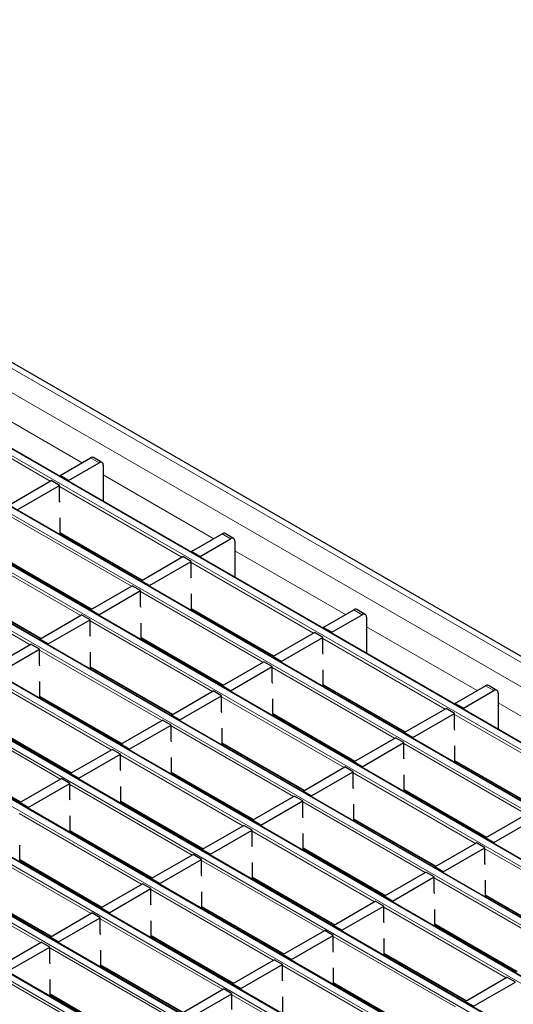
# Model space of a CAD drawing. Units: millimetres. Extents: x 0 to 420, y 0 to 297.
# Drawn here: x 85 to 102, y 84 to 117 of the extents above; entities that cross this region are included whole.
import ezdxf

# ---------------------------------------------------------------- set-up
doc = ezdxf.new("R2010")
doc.units = ezdxf.units.MM

msp = doc.modelspace()

# ---------------------------------------------------------------- linework, layer by layer
at = {"color": 8, "linetype": 'Continuous', "lineweight": 18}
for p, q in [((64.9204, 117.4029), (206.2004, 35.8437)), ((64.2133, 116.9947), (205.4933, 35.4355)), ((203.8593, 34.4922), (62.5793, 116.0514)), ((62.3813, 115.9371), (203.6613, 34.3779)), ((60.6843, 114.9574), (201.9642, 33.3982)), ((202.1622, 33.5125), (60.8823, 115.0717)), ((58.9872, 113.9777), (200.2671, 32.4185)), ((200.4651, 32.5328), (59.1852, 114.092)), ((57.2902, 112.998), (198.5701, 31.4388)), ((198.7681, 31.5531), (57.4881, 113.1123)), ((55.5931, 112.0183), (196.873, 30.4592)), ((197.071, 30.5735), (55.7911, 112.1326)), ((53.896, 111.0386), (195.176, 29.4795)), ((195.374, 29.5938), (54.094, 111.1529)), ((52.199, 110.0589), (193.4789, 28.4998)), ((193.6769, 28.6141), (52.397, 110.1732)), ((50.5019, 109.0793), (191.7819, 27.5201)), ((191.9799, 27.6344), (50.6999, 109.1936)), ((48.8049, 108.0996), (190.0848, 26.5404)), ((190.2828, 26.6547), (49.0029, 108.2139)), ((47.1078, 107.1199), (188.3878, 25.5607)), ((188.5857, 25.675), (47.3058, 107.2342)), ((83.7953, 104.7105), (87.504, 102.5695)), ((86.4357, 101.9528), (82.3316, 104.322)), ((88.0691, 102.5692), (87.7863, 102.7325)), ((88.2105, 102.1616), (91.9191, 100.0207)), ((90.8509, 99.404), (86.7468, 101.7732)), ((89.1538, 98.4243), (85.0498, 100.7935)), ((86.761, 100.2299), (89.5213, 98.6364)), ((92.4843, 100.0204), (92.2014, 100.1837)), ((87.4567, 97.4446), (83.3527, 99.8138)), ((92.6257, 99.6128), (96.3343, 97.4719)), ((85.0639, 99.2503), (87.8242, 97.6568)), ((95.266, 96.8552), (91.162, 99.2244)), ((85.7597, 96.4649), (81.6556, 98.8341)), ((83.3668, 98.2706), (86.1272, 96.6771)), ((93.569, 95.8755), (89.4649, 98.2447)), ((91.1761, 97.6811), (93.9365, 96.0876)), ((96.8995, 97.4716), (96.6166, 97.6348)), ((91.8719, 94.8958), (87.7679, 97.265)), ((97.0409, 97.064), (100.7495, 94.923)), ((89.4791, 96.7014), (92.2394, 95.1079)), ((99.6812, 94.3063), (95.5772, 96.6756)), ((90.1749, 93.9161), (86.0708, 96.2853)), ((87.782, 95.7217), (90.5423, 94.1282)), ((97.9841, 93.3267), (93.8801, 95.6959)), ((88.4778, 92.9364), (84.3738, 95.3056)), ((95.5913, 95.1323), (98.3516, 93.5388)), ((101.3146, 94.9227), (101.0318, 95.086)), ((86.085, 94.7421), (88.8453, 93.1486)), ((96.2871, 92.347), (92.183, 94.7162)), ((101.456, 94.5152), (105.1647, 92.3742)), ((86.7807, 91.9567), (82.6767, 94.3259)), ((93.8942, 94.1526), (96.6546, 92.5591)), ((104.0964, 91.7575), (99.9923, 94.1267)), ((84.3879, 93.7624), (87.1482, 92.1689)), ((94.59, 91.3673), (90.486, 93.7365)), ((92.1972, 93.1729), (94.9575, 91.5794)), ((102.3993, 90.7778), (98.2953, 93.147)), ((82.6908, 92.7827), (85.4512, 91.1892)), ((92.893, 90.3876), (88.7889, 92.7568)), ((100.0065, 92.5835), (102.7668, 90.99)), ((90.5001, 92.1932), (93.2605, 90.5997)), ((100.7023, 89.7981), (96.5982, 92.1674)), ((91.1959, 89.4079), (87.0919, 91.7771)), ((98.3094, 91.6038), (101.0697, 90.0103)), ((88.8031, 91.2135), (91.5634, 89.62)), ((99.0052, 88.8185), (94.9012, 91.1877)), ((89.4989, 88.4282), (85.3948, 90.7974)), ((96.6124, 90.6241), (99.3727, 89.0306)), ((87.106, 90.2338), (89.8663, 88.6403)), ((97.3082, 87.8388), (93.2041, 90.208)), ((87.8018, 87.4485), (83.6978, 89.8177)), ((94.9153, 89.6444), (97.6756, 88.0509)), ((105.1174, 87.2493), (101.0134, 89.6185)), ((85.409, 89.2542), (88.1693, 87.6607)), ((95.6111, 86.8591), (91.5071, 89.2283)), ((86.1048, 86.4688), (82.0007, 88.838)), ((93.2183, 88.6647), (95.9786, 87.0712)), ((103.4204, 86.2696), (99.3163, 88.6388)), ((83.7119, 88.2745), (86.4722, 86.681)), ((93.914, 85.8794), (89.81, 88.2486)), ((101.0275, 88.0753), (103.7879, 86.4818)), ((91.5212, 87.685), (94.2815, 86.0915)), ((101.7233, 85.2899), (97.6193, 87.6591)), ((92.217, 84.8997), (88.1129, 87.2689)), ((99.3305, 87.0956), (102.0908, 85.5021)), ((89.8241, 86.7053), (92.5845, 85.1118)), ((100.0263, 84.3102), (95.9222, 86.6795)), ((90.5199, 83.92), (86.4159, 86.2892)), ((97.6334, 86.1159), (100.3937, 84.5224)), ((88.1271, 85.7256), (90.8874, 84.1321)), ((98.3292, 83.3306), (94.2252, 85.6998)), ((88.8229, 82.9403), (84.7188, 85.3095)), ((95.9364, 85.1362), (98.6967, 83.5427)), ((86.43, 84.746), (89.1903, 83.1525)), ((96.6322, 82.3509), (92.5281, 84.7201))]:
    msp.add_line(p, q, dxfattribs=at)
at = {"color": 7, "linetype": 'Continuous', "lineweight": 25}
for p, q in [((206.5004, 35.8734), (65.2204, 117.4326)), ((203.8892, 34.4952), (62.6093, 116.0544)), ((202.1922, 33.5155), (60.9123, 115.0747)), ((200.4951, 32.5358), (59.2152, 114.095)), ((198.7981, 31.5561), (57.5181, 113.1153)), ((197.101, 30.5764), (55.8211, 112.1356)), ((195.404, 29.5967), (54.124, 111.1559)), ((193.7069, 28.617), (52.427, 110.1762)), ((192.0099, 27.6374), (50.7299, 109.1965)), ((190.3128, 26.6577), (49.0329, 108.2168)), ((188.6157, 25.678), (47.3358, 107.2371)), ((88.1691, 102.5791), (87.8863, 102.7424)), ((86.761, 102.1406), (87.7863, 102.7325)), ((87.0438, 101.9773), (88.0691, 102.5692)), ((88.2105, 102.4875), (88.2105, 101.9976)), ((87.0438, 101.9773), (86.761, 102.1406)), ((86.761, 102.1406), (86.761, 102.1119)), ((85.0639, 101.1609), (86.464, 101.9692)), ((85.3467, 100.9976), (86.7468, 101.8059)), ((86.7468, 101.8059), (86.464, 101.9692)), ((86.7468, 101.2833), (86.7468, 101.8059)), ((87.0438, 101.9773), (87.0438, 101.9486)), ((88.2105, 101.9976), (88.2182, 102.0021)), ((88.2182, 101.2707), (88.2182, 102.0592)), ((86.761, 101.2453), (86.7468, 101.2833)), ((86.761, 100.1525), (86.761, 100.7199)), ((86.761, 100.2097), (89.5037, 98.6263)), ((86.8141, 100.179), (86.7646, 100.1504)), ((91.1761, 99.5918), (92.2014, 100.1837)), ((92.5843, 100.0303), (92.3014, 100.1936)), ((91.459, 99.4285), (92.4843, 100.0204)), ((92.6257, 99.9387), (92.6257, 99.4488)), ((91.459, 99.4285), (91.1761, 99.5918)), ((91.1761, 99.5918), (91.1761, 99.5631)), ((92.6257, 99.4488), (92.6334, 99.4532)), ((92.6334, 98.7218), (92.6334, 99.5104)), ((85.0639, 99.23), (87.8066, 97.6466)), ((88.2003, 99.3788), (88.1508, 99.3502)), ((89.4791, 98.6121), (90.8791, 99.4203)), ((89.7619, 98.4488), (91.162, 99.257)), ((91.162, 99.257), (90.8791, 99.4203)), ((91.162, 98.7345), (91.162, 99.257)), ((91.459, 99.4285), (91.459, 99.3998)), ((87.782, 97.6324), (89.1821, 98.4406)), ((89.4649, 98.2774), (89.1821, 98.4406)), ((89.7619, 98.4488), (89.4791, 98.6121)), ((89.4791, 98.6121), (89.4791, 98.5834)), ((89.7619, 98.4488), (89.7619, 98.4201)), ((91.1761, 98.6964), (91.162, 98.7345)), ((83.3668, 98.2503), (86.1096, 96.6669)), ((88.0649, 97.4691), (89.4649, 98.2774)), ((89.4649, 97.7548), (89.4649, 98.2774)), ((91.1761, 97.6037), (91.1761, 98.171)), ((87.3141, 97.9309), (87.2987, 97.8827)), ((86.085, 96.6527), (87.485, 97.461)), ((87.7679, 97.2977), (87.485, 97.461)), ((88.0649, 97.4691), (87.782, 97.6324)), ((87.782, 97.6324), (87.782, 97.6037)), ((88.0649, 97.4691), (88.0649, 97.4404)), ((89.4791, 97.7167), (89.4649, 97.7548)), ((91.1761, 97.6608), (93.9189, 96.0775)), ((91.2293, 97.6301), (91.1798, 97.6016)), ((95.5913, 97.0429), (96.6166, 97.6348)), ((95.8741, 96.8797), (96.8995, 97.4716)), ((96.9994, 97.4815), (96.7166, 97.6447)), ((86.3678, 96.4894), (87.7679, 97.2977)), ((87.7679, 96.7751), (87.7679, 97.2977)), ((89.4791, 96.624), (89.4791, 97.1914)), ((97.0409, 97.3899), (97.0409, 96.9)), ((92.6154, 96.8299), (92.5659, 96.8014)), ((93.8942, 96.0633), (95.2943, 96.8715)), ((95.5772, 96.7082), (95.2943, 96.8715)), ((95.8741, 96.8797), (95.5913, 97.0429)), ((95.5913, 97.0429), (95.5913, 97.0143)), ((95.8741, 96.8797), (95.8741, 96.851)), ((97.0409, 96.9), (97.0486, 96.9044)), ((97.0486, 96.173), (97.0486, 96.9616)), ((84.3879, 95.673), (85.788, 96.4813)), ((86.0708, 96.318), (85.788, 96.4813)), ((86.3678, 96.4894), (86.085, 96.6527)), ((86.085, 96.6527), (86.085, 96.624)), ((86.3678, 96.4894), (86.3678, 96.4607)), ((87.782, 96.7371), (87.7679, 96.7751)), ((89.4791, 96.6811), (92.2218, 95.0978)), ((89.5322, 96.6505), (89.4827, 96.6219)), ((94.1771, 95.9), (95.5772, 96.7082)), ((95.5772, 96.1856), (95.5772, 96.7082)), ((84.6707, 95.5097), (86.0708, 96.318)), ((86.0708, 95.7954), (86.0708, 96.318)), ((87.782, 95.6443), (87.782, 96.2117)), ((95.5913, 96.1476), (95.5772, 96.1856)), ((92.1972, 95.0836), (93.5973, 95.8918)), ((93.8801, 95.7285), (93.5973, 95.8918)), ((94.1771, 95.9), (93.8942, 96.0633)), ((93.8942, 96.0633), (93.8942, 96.0346)), ((94.1771, 95.9), (94.1771, 95.8713)), ((86.085, 95.7574), (86.0708, 95.7954)), ((87.782, 95.7014), (90.5248, 94.1181)), ((87.8352, 95.6708), (87.7857, 95.6422)), ((92.48, 94.9203), (93.8801, 95.7285)), ((93.8801, 95.2059), (93.8801, 95.7285)), ((95.5913, 95.0549), (95.5913, 95.6222)), ((86.085, 94.6646), (86.085, 95.232)), ((91.7293, 95.3821), (91.7139, 95.3339)), ((93.8942, 95.1679), (93.8801, 95.2059)), ((90.5001, 94.1039), (91.9002, 94.9121)), ((92.183, 94.7488), (91.9002, 94.9121)), ((92.48, 94.9203), (92.1972, 95.0836)), ((92.1972, 95.0836), (92.1972, 95.0549)), ((92.48, 94.9203), (92.48, 94.8916)), ((95.5913, 95.112), (98.334, 93.5286)), ((95.6444, 95.0813), (95.595, 95.0528)), ((100.0065, 94.4941), (101.0318, 95.086)), ((100.2893, 94.3308), (101.3146, 94.9227)), ((101.4146, 94.9326), (101.1318, 95.0959)), ((101.456, 94.8411), (101.456, 94.3511)), ((86.085, 94.7218), (88.8277, 93.1384)), ((86.1381, 94.6911), (86.0886, 94.6625)), ((90.783, 93.9406), (92.183, 94.7488)), ((92.183, 94.2263), (92.183, 94.7488)), ((93.8942, 94.0752), (93.8942, 94.6425)), ((100.2893, 94.3308), (100.0065, 94.4941)), ((100.0065, 94.4941), (100.0065, 94.4654)), ((92.1972, 94.1882), (92.183, 94.2263)), ((97.0306, 94.2811), (96.9811, 94.2525)), ((98.3094, 93.5144), (99.7095, 94.3227)), ((98.5923, 93.3512), (99.9923, 94.1594)), ((99.9923, 94.1594), (99.7095, 94.3227)), ((99.9923, 93.6368), (99.9923, 94.1594)), ((100.2893, 94.3308), (100.2893, 94.3021)), ((101.456, 94.3511), (101.4637, 94.3556)), ((101.4637, 93.6242), (101.4637, 94.4127)), ((88.8031, 93.1242), (90.2031, 93.9324)), ((90.486, 93.7692), (90.2031, 93.9324)), ((90.783, 93.9406), (90.5001, 94.1039)), ((90.5001, 94.1039), (90.5001, 94.0752)), ((90.783, 93.9406), (90.783, 93.9119)), ((93.8942, 94.1323), (96.637, 92.549)), ((93.9474, 94.1016), (93.8979, 94.0731)), ((84.3879, 93.7421), (87.1306, 92.1587)), ((89.0859, 92.9609), (90.486, 93.7692)), ((90.486, 93.2466), (90.486, 93.7692)), ((92.1972, 93.0955), (92.1972, 93.6628)), ((98.0621, 93.6856), (98.033, 93.6453)), ((98.5923, 93.3512), (98.3094, 93.5144)), ((98.3094, 93.5144), (98.3094, 93.4857)), ((100.0065, 93.5988), (99.9923, 93.6368)), ((90.5001, 93.2085), (90.486, 93.2466)), ((96.6124, 92.5347), (98.0124, 93.343)), ((96.8952, 92.3715), (98.2953, 93.1797)), ((98.2953, 93.1797), (98.0124, 93.343)), ((98.2953, 92.6571), (98.2953, 93.1797)), ((98.5923, 93.3512), (98.5923, 93.3225)), ((87.106, 92.1445), (88.5061, 92.9527)), ((88.7889, 92.7895), (88.5061, 92.9527)), ((89.0859, 92.9609), (88.8031, 93.1242)), ((88.8031, 93.1242), (88.8031, 93.0955)), ((89.0859, 92.9609), (89.0859, 92.9322)), ((92.1972, 93.1526), (94.9399, 91.5693)), ((92.2503, 93.1219), (92.2009, 93.0934)), ((96.1445, 92.8333), (96.1291, 92.785)), ((100.0065, 92.506), (100.0065, 93.0734)), ((82.6908, 92.7624), (85.4336, 91.179)), ((87.3889, 91.9812), (88.7889, 92.7895)), ((88.7889, 92.2669), (88.7889, 92.7895)), ((90.5001, 92.1158), (90.5001, 92.6832)), ((96.8952, 92.3715), (96.6124, 92.5347)), ((96.6124, 92.5347), (96.6124, 92.506)), ((98.3094, 92.6191), (98.2953, 92.6571)), ((100.0065, 92.5632), (102.7492, 90.9798)), ((100.0596, 92.5325), (100.0101, 92.5039)), ((88.8031, 92.2288), (88.7889, 92.2669)), ((90.5001, 92.1729), (93.2429, 90.5896)), ((94.9153, 91.5551), (96.3154, 92.3633)), ((95.1982, 91.3918), (96.5982, 92.2)), ((96.5982, 92.2), (96.3154, 92.3633)), ((96.5982, 91.6774), (96.5982, 92.2)), ((96.8952, 92.3715), (96.8952, 92.3428)), ((85.409, 91.1648), (86.809, 91.9731)), ((87.0919, 91.8098), (86.809, 91.9731)), ((87.3889, 91.9812), (87.106, 92.1445)), ((87.106, 92.1445), (87.106, 92.1158)), ((87.3889, 91.9812), (87.3889, 91.9525)), ((90.5533, 92.1423), (90.5038, 92.1137)), ((98.3094, 91.5264), (98.3094, 92.0937)), ((85.6918, 91.0015), (87.0919, 91.8098)), ((87.0919, 91.2872), (87.0919, 91.8098)), ((88.8031, 91.1361), (88.8031, 91.7035)), ((95.1982, 91.3918), (94.9153, 91.5551)), ((94.9153, 91.5551), (94.9153, 91.5264)), ((96.6124, 91.6394), (96.5982, 91.6774)), ((98.3094, 91.5835), (101.0522, 90.0001)), ((98.3626, 91.5528), (98.3131, 91.5242)), ((101.4458, 91.7323), (101.3963, 91.7037)), ((87.106, 91.2492), (87.0919, 91.2872)), ((88.8031, 91.1932), (91.5458, 89.6099)), ((93.2183, 90.5754), (94.6183, 91.3836)), ((93.5011, 90.4121), (94.9012, 91.2203)), ((94.9012, 91.2203), (94.6183, 91.3836)), ((94.9012, 90.6977), (94.9012, 91.2203)), ((95.1982, 91.3918), (95.1982, 91.3631)), ((85.6918, 91.0015), (85.409, 91.1648)), ((85.409, 91.1648), (85.409, 91.1361)), ((85.6918, 91.0015), (85.6918, 90.9728)), ((88.8562, 91.1626), (88.8067, 91.134)), ((96.6124, 90.5467), (96.6124, 91.114)), ((87.106, 90.1564), (87.106, 90.7238)), ((93.5011, 90.4121), (93.2183, 90.5754)), ((93.2183, 90.5754), (93.2183, 90.5467)), ((94.9153, 90.6597), (94.9012, 90.6977)), ((96.6124, 90.6038), (99.3551, 89.0204)), ((96.6655, 90.5731), (96.616, 90.5446)), ((101.0275, 89.9859), (102.4276, 90.7942)), ((101.3104, 89.8226), (102.7105, 90.6309)), ((87.106, 90.2136), (89.8488, 88.6302)), ((87.1592, 90.1829), (87.1097, 90.1543)), ((91.5212, 89.5957), (92.9213, 90.4039)), ((91.804, 89.4324), (93.2041, 90.2406)), ((93.2041, 90.2406), (92.9213, 90.4039)), ((93.2041, 89.7181), (93.2041, 90.2406)), ((93.5011, 90.4121), (93.5011, 90.3834)), ((100.5596, 90.2845), (100.5442, 90.2362)), ((94.9153, 89.567), (94.9153, 90.1343)), ((101.3104, 89.8226), (101.0275, 89.9859)), ((101.0275, 89.9859), (101.0275, 89.9572)), ((85.409, 89.1767), (85.409, 89.7441)), ((91.804, 89.4324), (91.5212, 89.5957)), ((91.5212, 89.5957), (91.5212, 89.567)), ((93.2183, 89.68), (93.2041, 89.7181)), ((94.9153, 89.6241), (97.6581, 88.0408)), ((94.9685, 89.5934), (94.919, 89.5649)), ((99.3305, 89.0062), (100.7306, 89.8145)), ((99.6133, 88.8429), (101.0134, 89.6512)), ((101.0134, 89.6512), (100.7306, 89.8145)), ((101.0134, 89.1286), (101.0134, 89.6512)), ((101.3104, 89.8226), (101.3104, 89.7939)), ((85.409, 89.2339), (88.1517, 87.6505)), ((85.4621, 89.2032), (85.4126, 89.1746)), ((89.8241, 88.616), (91.2242, 89.4242)), ((90.107, 88.4527), (91.5071, 89.2609)), ((91.5071, 89.2609), (91.2242, 89.4242)), ((91.5071, 88.7384), (91.5071, 89.2609)), ((91.804, 89.4324), (91.804, 89.4037)), ((93.2183, 88.5873), (93.2183, 89.1546)), ((99.6133, 88.8429), (99.3305, 89.0062)), ((99.3305, 89.0062), (99.3305, 88.9775)), ((101.0275, 89.0906), (101.0134, 89.1286)), ((90.107, 88.4527), (89.8241, 88.616)), ((89.8241, 88.616), (89.8241, 88.5873)), ((91.5212, 88.7003), (91.5071, 88.7384)), ((93.2183, 88.6444), (95.961, 87.0611)), ((93.2714, 88.6137), (93.2219, 88.5852)), ((97.6334, 88.0265), (99.0335, 88.8348)), ((97.9163, 87.8633), (99.3163, 88.6715)), ((99.3163, 88.6715), (99.0335, 88.8348)), ((99.3163, 88.1489), (99.3163, 88.6715)), ((99.6133, 88.8429), (99.6133, 88.8142)), ((101.0275, 87.9978), (101.0275, 88.5652)), ((83.7119, 88.2542), (86.4547, 86.6708)), ((88.1271, 87.6363), (89.5272, 88.4445)), ((88.4099, 87.473), (89.81, 88.2813)), ((89.81, 88.2813), (89.5272, 88.4445)), ((89.81, 87.7587), (89.81, 88.2813)), ((90.107, 88.4527), (90.107, 88.424)), ((91.5212, 87.6076), (91.5212, 88.1749)), ((97.9163, 87.8633), (97.6334, 88.0265)), ((97.6334, 88.0265), (97.6334, 87.9978)), ((99.3305, 88.1109), (99.3163, 88.1489)), ((101.0275, 88.055), (103.7703, 86.4716)), ((101.0807, 88.0243), (101.0312, 87.9957)), ((88.4099, 87.473), (88.1271, 87.6363)), ((88.1271, 87.6363), (88.1271, 87.6076)), ((89.8241, 87.7206), (89.81, 87.7587)), ((91.5212, 87.6647), (94.2639, 86.0814)), ((91.5743, 87.634), (91.5249, 87.6055)), ((95.9364, 87.0468), (97.3364, 87.8551)), ((96.2192, 86.8836), (97.6193, 87.6918)), ((97.6193, 87.6918), (97.3364, 87.8551)), ((97.6193, 87.1692), (97.6193, 87.6918)), ((97.9163, 87.8633), (97.9163, 87.8346)), ((99.3305, 87.0182), (99.3305, 87.5855)), ((86.43, 86.6566), (87.8301, 87.4648)), ((86.7129, 86.4933), (88.1129, 87.3016)), ((88.1129, 87.3016), (87.8301, 87.4648)), ((88.1129, 86.779), (88.1129, 87.3016)), ((88.4099, 87.473), (88.4099, 87.4443)), ((89.8241, 86.6279), (89.8241, 87.1953)), ((96.2192, 86.8836), (95.9364, 87.0468)), ((95.9364, 87.0468), (95.9364, 87.0182)), ((96.2192, 86.8836), (96.2192, 86.8549)), ((97.6334, 87.1312), (97.6193, 87.1692)), ((99.3305, 87.0753), (102.0732, 85.4919)), ((99.3836, 87.0446), (99.3341, 87.016)), ((86.7129, 86.4933), (86.43, 86.6566)), ((86.43, 86.6566), (86.43, 86.6279)), ((88.1271, 86.741), (88.1129, 86.779)), ((89.8241, 86.685), (92.5669, 85.1017)), ((89.8773, 86.6544), (89.8278, 86.6258)), ((94.2393, 86.0672), (95.6394, 86.8754)), ((94.5222, 85.9039), (95.9222, 86.7121)), ((95.9222, 86.7121), (95.6394, 86.8754)), ((95.9222, 86.1895), (95.9222, 86.7121)), ((97.6334, 86.0385), (97.6334, 86.6058)), ((84.733, 85.6769), (86.133, 86.4852)), ((85.0158, 85.5136), (86.4159, 86.3219)), ((86.4159, 86.3219), (86.133, 86.4852)), ((86.4159, 85.7993), (86.4159, 86.3219)), ((86.7129, 86.4933), (86.7129, 86.4646)), ((88.1271, 85.6482), (88.1271, 86.2156)), ((92.5423, 85.0875), (93.9423, 85.8957)), ((94.2252, 85.7324), (93.9423, 85.8957)), ((94.5222, 85.9039), (94.2393, 86.0672)), ((94.2393, 86.0672), (94.2393, 86.0385)), ((94.5222, 85.9039), (94.5222, 85.8752)), ((95.9364, 86.1515), (95.9222, 86.1895)), ((97.6334, 86.0956), (100.3762, 84.5122)), ((97.6866, 86.0649), (97.6371, 86.0363)), ((86.43, 85.7613), (86.4159, 85.7993)), ((88.1271, 85.7053), (90.8698, 84.122)), ((88.1802, 85.6747), (88.1307, 85.6461)), ((92.8251, 84.9242), (94.2252, 85.7324)), ((94.2252, 85.2098), (94.2252, 85.7324)), ((95.9364, 85.0588), (95.9364, 85.6261)), ((86.43, 84.6685), (86.43, 85.2359)), ((100.3515, 84.498), (101.7516, 85.3063)), ((102.0345, 85.143), (101.7516, 85.3063)), ((90.8452, 84.1078), (92.2453, 84.916)), ((92.5281, 84.7527), (92.2453, 84.916)), ((92.8251, 84.9242), (92.5423, 85.0875)), ((92.5423, 85.0875), (92.5423, 85.0588)), ((92.8251, 84.9242), (92.8251, 84.8955)), ((94.2393, 85.1718), (94.2252, 85.2098)), ((95.9364, 85.1159), (98.6791, 83.5325)), ((95.9895, 85.0852), (95.94, 85.0567)), ((100.6344, 84.3347), (102.0345, 85.143)), ((86.43, 84.7257), (89.1728, 83.1423)), ((86.4832, 84.695), (86.4337, 84.6664)), ((91.128, 83.9445), (92.5281, 84.7527)), ((92.5281, 84.2302), (92.5281, 84.7527)), ((94.2393, 84.0791), (94.2393, 84.6464)), ((100.6344, 84.3347), (100.3515, 84.498)), ((100.3515, 84.498), (100.3515, 84.4693))]:
    msp.add_line(p, q, dxfattribs=at)
for centre, radius, start, end in [((87.8448, 102.6507), 0.1006, 65.69288, 125.61758), ((88.1243, 102.5015), 0.0873, 350.78596, 129.20329), ((88.1609, 102.0573), 0.0574, 1.91584, 30.05098), ((92.26, 100.1019), 0.1006, 65.69288, 125.61758), ((92.5395, 99.9527), 0.0873, 350.78596, 129.20329), ((92.576, 99.5085), 0.0574, 1.91584, 30.05098), ((96.6752, 97.5531), 0.1006, 65.69288, 125.61758), ((96.9547, 97.4039), 0.0873, 350.78596, 129.20329), ((96.9912, 96.9596), 0.0574, 1.91584, 30.05098), ((101.0904, 95.0042), 0.1006, 65.69288, 125.61758), ((101.3698, 94.8551), 0.0873, 350.78596, 129.20329), ((101.4064, 94.4108), 0.0574, 1.91584, 30.05098)]:
    msp.add_arc(centre, radius, start, end, dxfattribs=at)

doc.saveas('drawing.dxf')
